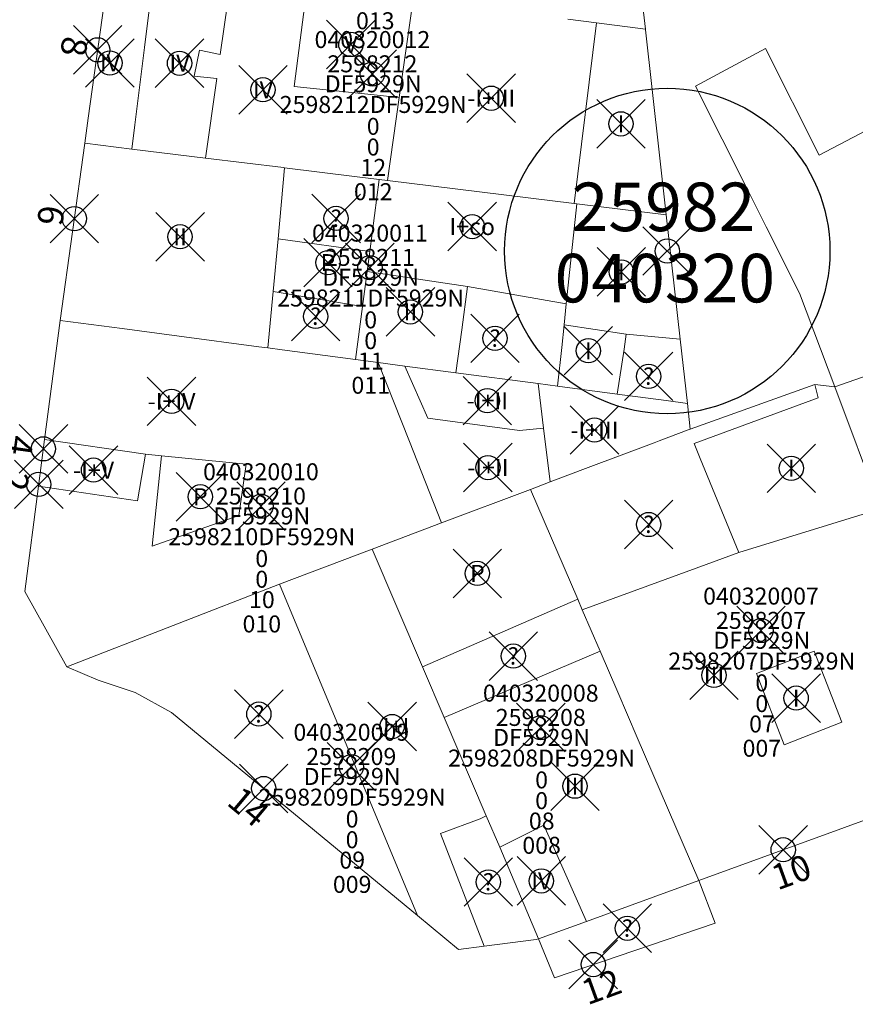
# Model space of a CAD drawing. Units: metres. Extents: x 452140 to 453491, y 4598950 to 4600216.
# Drawn here: x 452371 to 452405, y 4599582 to 4599623 of the extents above; entities that cross this region are included whole.
import ezdxf
from ezdxf.enums import TextEntityAlignment as Align

# ---------------------------------------------------------------- set-up
doc = ezdxf.new("R2010")
doc.units = ezdxf.units.M
doc.header["$MEASUREMENT"] = 0
doc.header["$PDMODE"] = 35
doc.header["$PDSIZE"] = -0.1
for name, color, linetype in [('2_CQPM_ILLES_NOVES', 6, 'Continuous'), ('2_CQPM_PARCELLES_NOVES', 31, 'Continuous'), ('2_CQPM_VOLUMETRIES_NOVES', 4, 'Continuous'), ('CQPM_ILLES_CODIGIS', 3, 'Continuous'), ('CQPM_ILLES_IDENT', 3, 'Continuous'), ('CQPM_ILLES_U', 3, 'Continuous'), ('CQPM_ILLES_UTM', 3, 'Continuous'), ('CQPM_NUMPOL', 6, 'Continuous'), ('CQPM_NUMPOL_DISTAL', 7, 'Continuous'), ('CQPM_NUMPOL_IDENT', 6, 'Continuous'), ('CQPM_NUMPOL_NUMEDIF', 6, 'Continuous'), ('CQPM_NUMPOL_VIRTUAL', 3, 'Continuous'), ('CQPM_PARCEL_U', 2, 'Continuous'), ('CQPM_PARCEL_U_CODGIS', 2, 'Continuous'), ('CQPM_PARCEL_U_IDENT', 2, 'Continuous'), ('CQPM_PARCEL_U_REFCA_PAR', 2, 'Continuous'), ('CQPM_PARCEL_U_REFCA_POL', 2, 'Continuous'), ('CQPM_PARCEL_U_UTM', 2, 'Continuous'), ('CQPM_VOLUMETRIA_BLOC', 1, 'Continuous'), ('CQPM_VOLUMETRIA_IDENT', 1, 'Continuous'), ('CQPM_VOLUMETRIA_PLANTES', 1, 'Continuous')]:
    doc.layers.add(name, color=color, linetype=linetype)
doc.styles.add('ARIAL', font='arial.ttf')
doc.styles.get("Standard").update_dxf_attribs({"font": 'txt.shx'})

# ---------------------------------------------------------------- blocks, each defined once
blk = doc.blocks.new('CQPM_NUMPOL')
at = {"layer": 'CQPM_NUMPOL_IDENT'}
blk.add_point((0, 0), dxfattribs=at)
at = {"layer": 'CQPM_NUMPOL_DISTAL', "color": 0}
blk.add_attdef('NUMERO', text='', height=0.7, dxfattribs=at).set_placement((0, -1), align=Align.CENTER)
at = {"layer": 'CQPM_NUMPOL_NUMEDIF'}
blk.add_attdef('NUM_EDIFICI', text='', height=0.7, dxfattribs=at).set_placement((0, -1), align=Align.CENTER)
blk = doc.blocks.new('CQPM_ILLES')
at = {"layer": 'CQPM_ILLES_IDENT'}
blk.add_circle((0, 0), 6.705, dxfattribs=at)
blk.add_point((0, 0), dxfattribs=at)
at = {"layer": 'CQPM_ILLES_CODIGIS', "color": 3, "style": 'ARIAL'}
blk.add_attdef('CODI_GIS', text='', height=2, dxfattribs=at).set_placement((-0.099, -1.116), align=Align.MIDDLE_CENTER)
at = {"layer": 'CQPM_ILLES_UTM', "color": 3, "style": 'ARIAL'}
blk.add_attdef('UTM_ILLA', text='', height=2, dxfattribs=at).set_placement((-0.155, 1.819), align=Align.MIDDLE_CENTER)
blk = doc.blocks.new('CQPM_VOLUMETRIA')
at = {"layer": 'CQPM_VOLUMETRIA_IDENT'}
blk.add_point((0, 0), dxfattribs=at)
at = {"layer": 'CQPM_VOLUMETRIA_PLANTES'}
blk.add_attdef('PLANTES', text='', height=0.7, dxfattribs=at).set_placement((0, 0), align=Align.MIDDLE_CENTER)
blk = doc.blocks.new('CQPM_PARCEL_U')
at = {"layer": 'CQPM_PARCEL_U_IDENT'}
blk.add_point((0, 0), dxfattribs=at)
at = {"layer": 'CQPM_PARCEL_U_CODGIS'}
blk.add_attdef('CODI_GIS', text='', height=0.7, dxfattribs=at).set_placement((0, 1.069), align=Align.CENTER)
at = {"layer": 'CQPM_PARCEL_U_REFCA_PAR'}
blk.add_attdef('REFCA_PAR', text='', height=0.7, dxfattribs=at).set_placement((0.033, -3.36), align=Align.CENTER)
at = {"layer": 'CQPM_PARCEL_U_REFCA_POL'}
blk.add_attdef('REFCA_POL', text='', height=0.7, dxfattribs=at).set_placement((0.033, -2.507), align=Align.CENTER)
at = {"layer": 'CQPM_PARCEL_U_UTM'}
blk.add_attdef('UTM', text='', height=0.7, dxfattribs=at).set_placement((0, 0.069), align=Align.CENTER)

msp = doc.modelspace()

# ---------------------------------------------------------------- linework, layer by layer
at = {"layer": '2_CQPM_ILLES_NOVES', "linetype": 'Continuous', "lineweight": 0, "flags": 128}
for points in [[(452373.384, 4599618.642), (452374.283, 4599625.145)], [(452372.232, 4599610.308), (452373.241, 4599617.608)], [(452386.954, 4599585.781), (452376.822, 4599594.156), (452375.319, 4599594.978), (452373.8, 4599595.487), (452372.496, 4599596.039)], [(452410.566, 4599591.598), (452398.553, 4599587.232)]]:
    msp.add_lwpolyline(points, dxfattribs=at)
at = {"layer": '2_CQPM_ILLES_NOVES', "linetype": 'Continuous', "lineweight": 0}
for points in [[(452373.241, 4599617.608), (452373.384, 4599618.642)], [(452371.588, 4599605.395), (452372.232, 4599610.308)], [(452371.337, 4599603.483), (452371.588, 4599605.395)], [(452372.496, 4599596.039), (452370.767, 4599599.136), (452371.337, 4599603.483)], [(452398.553, 4599587.232), (452399.221, 4599585.467), (452392.604, 4599583.225), (452391.944, 4599584.83)], [(452389.704, 4599584.525), (452388.651, 4599584.391), (452386.954, 4599585.781)], [(452391.944, 4599584.83), (452391.853, 4599584.797), (452389.704, 4599584.525)]]:
    msp.add_lwpolyline(points, dxfattribs=at)
at = {"layer": '2_CQPM_PARCELLES_NOVES', "linetype": 'Continuous', "lineweight": 0}
msp.add_line((452396.352, 4599622.306), (452395.995, 4599625.488), dxfattribs=at)
for points in [[(452393.148, 4599622.718), (452394.332, 4599622.565)], [(452394.332, 4599622.565), (452396.352, 4599622.306)], [(452373.241, 4599617.608), (452375.182, 4599617.37)], [(452375.182, 4599617.37), (452378.216, 4599616.997)], [(452378.216, 4599616.997), (452381.434, 4599616.601)], [(452381.434, 4599616.601), (452381.478, 4599616.596)], [(452381.478, 4599616.596), (452384.366, 4599616.241)], [(452384.366, 4599616.241), (452385.374, 4599616.117)], [(452385.374, 4599616.117), (452385.714, 4599616.075)], [(452385.714, 4599616.075), (452393.409, 4599615.129)], [(452393.409, 4599615.129), (452393.524, 4599615.115)], [(452397.209, 4599614.662), (452397.784, 4599609.54)], [(452372.232, 4599610.308), (452374.783, 4599609.97)], [(452374.783, 4599609.97), (452377.134, 4599609.659)], [(452377.134, 4599609.659), (452380.421, 4599609.224)], [(452380.421, 4599609.224), (452380.792, 4599609.175)], [(452380.792, 4599609.175), (452381.373, 4599609.098)], [(452381.373, 4599609.098), (452384.406, 4599608.696)], [(452384.406, 4599608.696), (452385.329, 4599608.574)], [(452385.329, 4599608.574), (452386.437, 4599608.427)], [(452386.437, 4599608.427), (452388.541, 4599608.149)], [(452388.541, 4599608.149), (452391.926, 4599607.701)], [(452404.159, 4599607.573), (452406.078, 4599608.247)], [(452391.926, 4599607.701), (452392.733, 4599607.594)], [(452398.2, 4599605.83), (452403.337, 4599607.666)], [(452403.337, 4599607.666), (452404.159, 4599607.573)], [(452392.733, 4599607.594), (452395.187, 4599607.269)], [(452395.187, 4599607.269), (452397.201, 4599607.002)], [(452404.159, 4599607.573), (452406.043, 4599602.547)], [(452398.082, 4599606.886), (452398.2, 4599605.83)], [(452396.923, 4599605.348), (452398.117, 4599605.799)], [(452393.989, 4599604.241), (452396.705, 4599605.266)], [(452396.705, 4599605.266), (452396.923, 4599605.348)], [(452392.426, 4599603.651), (452393.989, 4599604.241)], [(452391.608, 4599603.342), (452392.426, 4599603.651)], [(452385.088, 4599600.88), (452387.95, 4599601.961)], [(452385.088, 4599600.88), (452381.269, 4599599.438)], [(452393.746, 4599598.38), (452393.558, 4599598.817)], [(452394.48, 4599596.678), (452393.746, 4599598.38)], [(452395.21, 4599594.984), (452394.48, 4599596.678)], [(452388.06, 4599593.94), (452387.163, 4599596.035)], [(452396.014, 4599593.119), (452395.21, 4599594.984)], [(452389.792, 4599589.898), (452388.06, 4599593.94)], [(452398.553, 4599587.232), (452396.014, 4599593.119)], [(452390.345, 4599588.607), (452389.792, 4599589.898)], [(452391.944, 4599584.83), (452390.345, 4599588.607)]]:
    msp.add_lwpolyline(points, dxfattribs=at)
at = {"layer": '2_CQPM_PARCELLES_NOVES', "linetype": 'Continuous', "lineweight": 0, "flags": 128}
for points in [[(452396.352, 4599622.306), (452396.355, 4599622.28)], [(452396.355, 4599622.28), (452397.209, 4599614.662)], [(452393.524, 4599615.115), (452397.209, 4599614.662)], [(452397.784, 4599609.54), (452398.082, 4599606.886)], [(452397.201, 4599607.002), (452398.082, 4599606.886)], [(452398.117, 4599605.799), (452398.2, 4599605.83)], [(452387.95, 4599601.961), (452391.608, 4599603.342)], [(452393.558, 4599598.817), (452391.608, 4599603.342)], [(452387.163, 4599596.035), (452385.088, 4599600.88)], [(452381.269, 4599599.438), (452372.496, 4599596.039)]]:
    msp.add_lwpolyline(points, dxfattribs=at)
at = {"layer": '2_CQPM_VOLUMETRIES_NOVES', "linetype": 'Continuous', "lineweight": 0}
for points in [[(452378.824, 4599621.268), (452379.285, 4599624.501)], [(452375.702, 4599621.554), (452375.951, 4599623.558)], [(452375.306, 4599618.37), (452375.702, 4599621.554)], [(452378.683, 4599620.277), (452377.755, 4599620.376), (452377.97, 4599621.448), (452378.824, 4599621.268)], [(452404.159, 4599607.573), (452402.701, 4599611.428), (452401.331, 4599614.158), (452400.611, 4599615.588), (452398.411, 4599619.958), (452401.301, 4599621.508), (452403.513, 4599617.114), (452407.679, 4599619.3)], [(452378.216, 4599616.997), (452378.683, 4599620.277)], [(452384.91, 4599619.624), (452381.87, 4599619.949)], [(452386.2, 4599619.486), (452384.91, 4599619.624)], [(452375.182, 4599617.37), (452375.306, 4599618.37)], [(452393.524, 4599615.115), (452393.09, 4599610.99)], [(452384.986, 4599613.143), (452384.879, 4599612.322)], [(452389.017, 4599611.698), (452384.879, 4599612.322)], [(452389.017, 4599611.698), (452388.778, 4599609.915)], [(452393.09, 4599610.99), (452389.017, 4599611.698)], [(452393.09, 4599610.99), (452393, 4599610.129)], [(452393, 4599610.129), (452392.901, 4599609.191)], [(452388.778, 4599609.915), (452388.541, 4599608.149)], [(452395.561, 4599609.744), (452395.468, 4599609.128)], [(452395.561, 4599609.744), (452397.784, 4599609.54)], [(452386.437, 4599608.427), (452387.377, 4599606.281)], [(452391.926, 4599607.701), (452392.152, 4599605.871)], [(452398.353, 4599605.229), (452403.473, 4599607.115), (452403.337, 4599607.666)], [(452387.377, 4599606.281), (452391.154, 4599605.774)], [(452391.154, 4599605.774), (452392.152, 4599605.871)], [(452392.152, 4599605.871), (452392.426, 4599603.651)], [(452371.588, 4599605.395), (452375.741, 4599604.796)], [(452398.353, 4599605.229), (452398.604, 4599604.621)], [(452375.741, 4599604.796), (452376.402, 4599604.729)], [(452400.203, 4599600.748), (452406.043, 4599602.547)], [(452393.746, 4599598.38), (452398.437, 4599600.1)], [(452388.06, 4599593.94), (452394.48, 4599596.678)], [(452389.704, 4599584.525), (452387.901, 4599589.164), (452389.544, 4599589.769), (452389.792, 4599589.898)]]:
    msp.add_lwpolyline(points, dxfattribs=at)
at = {"layer": '2_CQPM_VOLUMETRIES_NOVES', "linetype": 'Continuous', "lineweight": 0, "flags": 128}
for points in [[(452382.41, 4599624.099), (452381.87, 4599619.949)], [(452386.779, 4599623.538), (452386.2, 4599619.486)], [(452393.409, 4599615.129), (452394.332, 4599622.565)], [(452386.2, 4599619.486), (452385.714, 4599616.075)], [(452381.478, 4599616.596), (452381.208, 4599613.671)], [(452385.374, 4599616.117), (452384.986, 4599613.143)], [(452381.208, 4599613.671), (452381.007, 4599611.502)], [(452381.208, 4599613.671), (452384.986, 4599613.143)], [(452384.879, 4599612.322), (452384.691, 4599610.881)], [(452381.007, 4599611.502), (452380.792, 4599609.175)], [(452381.007, 4599611.502), (452384.691, 4599610.881)], [(452384.691, 4599610.881), (452384.406, 4599608.696)], [(452393, 4599610.129), (452395.561, 4599609.744)], [(452392.901, 4599609.191), (452392.733, 4599607.594)], [(452395.468, 4599609.128), (452395.187, 4599607.269)], [(452385.329, 4599608.574), (452386.621, 4599605.315)], [(452386.621, 4599605.315), (452387.95, 4599601.961)], [(452375.741, 4599604.796), (452375.415, 4599602.872), (452371.337, 4599603.483)], [(452398.604, 4599604.621), (452400.203, 4599600.748)], [(452398.437, 4599600.1), (452400.203, 4599600.748)], [(452386.954, 4599585.781), (452381.269, 4599599.438)], [(452387.163, 4599596.035), (452393.558, 4599598.817)], [(452390.345, 4599588.607), (452392.169, 4599589.508), (452393.915, 4599585.546)], [(452398.553, 4599587.232), (452393.915, 4599585.546)], [(452393.915, 4599585.546), (452391.944, 4599584.83)]]:
    msp.add_lwpolyline(points, dxfattribs=at)
for points in [[(452376.402, 4599604.729), (452379.897, 4599604.381), (452379.593, 4599602.269), (452376.023, 4599601.009)], [(452404.444, 4599593.749), (452402.063, 4599592.825), (452400.926, 4599595.754), (452403.307, 4599596.678)]]:
    msp.add_lwpolyline(points, close=True, dxfattribs=at)

# ---------------------------------------------------------------- block references
at = {"layer": 'CQPM_ILLES_U'}
ref = msp.add_blockref('CQPM_ILLES', (452397.25, 4599613.166), dxfattribs=dict(at, xscale=1.000001550400009, yscale=1.000001550400009, zscale=1.000001550400009, rotation=359.9995652666707))
ref.add_attrib('UTM_ILLA', '25982', dxfattribs={"layer": 'CQPM_ILLES_UTM', "color": 100, "height": 2, "rotation": 359.9996, "style": 'ARIAL'}).set_placement((452397.095, 4599614.985), align=Align.MIDDLE_CENTER)
ref.add_attrib('CODI_GIS', '040320', dxfattribs={"layer": 'CQPM_ILLES_CODIGIS', "color": 3, "height": 2, "rotation": 359.9996, "style": 'ARIAL'}).set_placement((452397.151, 4599612.05), align=Align.MIDDLE_CENTER)
at = {"layer": 'CQPM_NUMPOL'}
ref = msp.add_blockref('CQPM_NUMPOL', (452373.773, 4599621.456), dxfattribs=dict(at, xscale=1.500002326008261, yscale=1.500002326008261, zscale=1.0000015504, rotation=261.9995652658043))
ref.add_attrib('NUMERO', '8', dxfattribs={"layer": 'CQPM_NUMPOL_DISTAL', "color": 0, "height": 1.05, "rotation": 261.9996}).set_placement((452372.287, 4599621.665), align=Align.CENTER)
ref = msp.add_blockref('CQPM_NUMPOL', (452372.811, 4599614.501), dxfattribs=dict(at, xscale=1.500002326008261, yscale=1.500002326008261, zscale=1.0000015504, rotation=261.9995652658043))
ref.add_attrib('NUMERO', '6', dxfattribs={"layer": 'CQPM_NUMPOL_DISTAL', "color": 0, "height": 1.05, "rotation": 261.9996}).set_placement((452371.326, 4599614.709), align=Align.CENTER)
ref = msp.add_blockref('CQPM_NUMPOL', (452402.03, 4599588.496), dxfattribs=dict(at, xscale=1.500002325633535, yscale=1.500002325633535, zscale=1.0000015504, rotation=19.99956526634142))
ref.add_attrib('NUMERO', '10', dxfattribs={"layer": 'CQPM_NUMPOL_DISTAL', "color": 0, "height": 1.05, "rotation": 19.9996}).set_placement((452402.543, 4599587.086), align=Align.CENTER)
at = {"layer": 'CQPM_NUMPOL_DISTAL'}
ref = msp.add_blockref('CQPM_NUMPOL', (452371.346, 4599603.551), dxfattribs=dict(at, xscale=1.500002326008261, yscale=1.500002326008261, zscale=1.0000015504, rotation=261.9995652658043))
ref.add_attrib('NUMERO', '2', dxfattribs={"color": 0, "height": 1.05, "rotation": 261.9996}).set_placement((452369.86, 4599603.76), align=Align.CENTER)
ref.add_attrib('NUM_EDIFICI', 'H', dxfattribs={"layer": 'CQPM_NUMPOL_NUMEDIF', "height": 1.05, "rotation": 261.9996}).set_placement((452368.375, 4599603.969), align=Align.CENTER)
ref = msp.add_blockref('CQPM_NUMPOL', (452380.618, 4599591.018), dxfattribs=dict(at, xscale=1.500002325677776, yscale=1.500002325677776, zscale=1.0000015504, rotation=319.9995652670335))
ref.add_attrib('NUMERO', '14', dxfattribs={"color": 0, "height": 1.05, "rotation": 319.9996}).set_placement((452379.654, 4599589.869), align=Align.CENTER)
ref = msp.add_blockref('CQPM_NUMPOL', (452394.2, 4599583.766), dxfattribs=dict(at, xscale=1.500002325633535, yscale=1.500002325633535, zscale=1.0000015504, rotation=19.99956526634142))
ref.add_attrib('NUMERO', '12', dxfattribs={"color": 0, "height": 1.05, "rotation": 19.9996}).set_placement((452394.713, 4599582.356), align=Align.CENTER)
at = {"layer": 'CQPM_NUMPOL_VIRTUAL'}
ref = msp.add_blockref('CQPM_NUMPOL', (452371.538, 4599605.015), dxfattribs=dict(at, xscale=1.500002326008261, yscale=1.500002326008261, zscale=1.0000015504, rotation=261.9995652658043))
ref.add_attrib('NUMERO', '4', dxfattribs={"layer": 'CQPM_NUMPOL_DISTAL', "color": 0, "height": 1.05, "rotation": 261.9996}).set_placement((452370.052, 4599605.224), align=Align.CENTER)
ref.add_attrib('NUM_EDIFICI', 'H', dxfattribs={"layer": 'CQPM_NUMPOL_NUMEDIF', "height": 1.05, "rotation": 261.9996}).set_placement((452368.567, 4599605.433), align=Align.CENTER)
at = {"layer": 'CQPM_PARCEL_U'}
ref = msp.add_blockref('CQPM_PARCEL_U', (452385.18, 4599627.504), dxfattribs=at)
ref.add_attrib('REFCA_PAR', '0', dxfattribs={"height": 0.7}).set_placement((452385.213, 4599624.144), align=Align.CENTER)
ref.add_attrib('REFCA_POL', '0', dxfattribs={"height": 0.7}).set_placement((452385.213, 4599624.997), align=Align.CENTER)
ref.add_attrib('UTM_TOTAL', '2598213DF5929N', dxfattribs={"height": 0.7}).set_placement((452385.213, 4599625.898), align=Align.CENTER)
ref.add_attrib('UTM', '2598213', dxfattribs={"height": 0.7}).set_placement((452385.18, 4599627.573), align=Align.CENTER)
ref.add_attrib('CODI_GIS', '040320013', dxfattribs={"height": 0.7}).set_placement((452385.18, 4599628.573), align=Align.CENTER)
ref.add_attrib('PARCEL_GIS', '013', dxfattribs={"height": 0.7}).set_placement((452385.216, 4599622.304), align=Align.CENTER)
ref.add_attrib('PARCEL_UTM', '13', dxfattribs={"height": 0.7}).set_placement((452385.22, 4599623.303), align=Align.CENTER)
ref.add_attrib('PLANOL', 'DF5929N', dxfattribs={"height": 0.7}).set_placement((452385.213, 4599626.751), align=Align.CENTER)
ref = msp.add_blockref('CQPM_PARCEL_U', (452385.097, 4599620.461), dxfattribs=at)
ref.add_attrib('REFCA_PAR', '0', dxfattribs={"height": 0.7}).set_placement((452385.13, 4599617.101), align=Align.CENTER)
ref.add_attrib('REFCA_POL', '0', dxfattribs={"height": 0.7}).set_placement((452385.13, 4599617.954), align=Align.CENTER)
ref.add_attrib('UTM_TOTAL', '2598212DF5929N', dxfattribs={"height": 0.7}).set_placement((452385.13, 4599618.855), align=Align.CENTER)
ref.add_attrib('UTM', '2598212', dxfattribs={"height": 0.7}).set_placement((452385.097, 4599620.53), align=Align.CENTER)
ref.add_attrib('CODI_GIS', '040320012', dxfattribs={"height": 0.7}).set_placement((452385.097, 4599621.53), align=Align.CENTER)
ref.add_attrib('PARCEL_GIS', '012', dxfattribs={"height": 0.7}).set_placement((452385.132, 4599615.261), align=Align.CENTER)
ref.add_attrib('PARCEL_UTM', '12', dxfattribs={"height": 0.7}).set_placement((452385.136, 4599616.26), align=Align.CENTER)
ref.add_attrib('PLANOL', 'DF5929N', dxfattribs={"height": 0.7}).set_placement((452385.13, 4599619.708), align=Align.CENTER)
ref = msp.add_blockref('CQPM_PARCEL_U', (452384.993, 4599612.485), dxfattribs=at)
ref.add_attrib('REFCA_PAR', '0', dxfattribs={"height": 0.7}).set_placement((452385.026, 4599609.125), align=Align.CENTER)
ref.add_attrib('REFCA_POL', '0', dxfattribs={"height": 0.7}).set_placement((452385.026, 4599609.979), align=Align.CENTER)
ref.add_attrib('UTM_TOTAL', '2598211DF5929N', dxfattribs={"height": 0.7}).set_placement((452385.026, 4599610.879), align=Align.CENTER)
ref.add_attrib('UTM', '2598211', dxfattribs={"height": 0.7}).set_placement((452384.993, 4599612.555), align=Align.CENTER)
ref.add_attrib('CODI_GIS', '040320011', dxfattribs={"height": 0.7}).set_placement((452384.993, 4599613.555), align=Align.CENTER)
ref.add_attrib('PARCEL_GIS', '011', dxfattribs={"height": 0.7}).set_placement((452385.028, 4599607.285), align=Align.CENTER)
ref.add_attrib('PARCEL_UTM', '11', dxfattribs={"height": 0.7}).set_placement((452385.032, 4599608.284), align=Align.CENTER)
ref.add_attrib('PLANOL', 'DF5929N', dxfattribs={"height": 0.7}).set_placement((452385.026, 4599611.733), align=Align.CENTER)
ref = msp.add_blockref('CQPM_PARCEL_U', (452380.503, 4599602.652), dxfattribs=at)
ref.add_attrib('REFCA_PAR', '0', dxfattribs={"height": 0.7}).set_placement((452380.536, 4599599.292), align=Align.CENTER)
ref.add_attrib('REFCA_POL', '0', dxfattribs={"height": 0.7}).set_placement((452380.536, 4599600.145), align=Align.CENTER)
ref.add_attrib('UTM_TOTAL', '2598210DF5929N', dxfattribs={"height": 0.7}).set_placement((452380.536, 4599601.046), align=Align.CENTER)
ref.add_attrib('UTM', '2598210', dxfattribs={"height": 0.7}).set_placement((452380.503, 4599602.721), align=Align.CENTER)
ref.add_attrib('CODI_GIS', '040320010', dxfattribs={"height": 0.7}).set_placement((452380.503, 4599603.721), align=Align.CENTER)
ref.add_attrib('PARCEL_GIS', '010', dxfattribs={"height": 0.7}).set_placement((452380.539, 4599597.451), align=Align.CENTER)
ref.add_attrib('PARCEL_UTM', '10', dxfattribs={"height": 0.7}).set_placement((452380.543, 4599598.451), align=Align.CENTER)
ref.add_attrib('PLANOL', 'DF5929N', dxfattribs={"height": 0.7}).set_placement((452380.536, 4599601.899), align=Align.CENTER)
ref = msp.add_blockref('CQPM_PARCEL_U', (452401.114, 4599597.529), dxfattribs=at)
ref.add_attrib('REFCA_PAR', '0', dxfattribs={"height": 0.7}).set_placement((452401.147, 4599594.169), align=Align.CENTER)
ref.add_attrib('REFCA_POL', '0', dxfattribs={"height": 0.7}).set_placement((452401.147, 4599595.023), align=Align.CENTER)
ref.add_attrib('UTM_TOTAL', '2598207DF5929N', dxfattribs={"height": 0.7}).set_placement((452401.147, 4599595.923), align=Align.CENTER)
ref.add_attrib('UTM', '2598207', dxfattribs={"height": 0.7}).set_placement((452401.114, 4599597.598), align=Align.CENTER)
ref.add_attrib('CODI_GIS', '040320007', dxfattribs={"height": 0.7}).set_placement((452401.114, 4599598.598), align=Align.CENTER)
ref.add_attrib('PARCEL_GIS', '007', dxfattribs={"height": 0.7}).set_placement((452401.15, 4599592.329), align=Align.CENTER)
ref.add_attrib('PARCEL_UTM', '07', dxfattribs={"height": 0.7}).set_placement((452401.154, 4599593.328), align=Align.CENTER)
ref.add_attrib('PLANOL', 'DF5929N', dxfattribs={"height": 0.7}).set_placement((452401.147, 4599596.776), align=Align.CENTER)
ref = msp.add_blockref('CQPM_PARCEL_U', (452392.037, 4599593.53), dxfattribs=at)
ref.add_attrib('REFCA_PAR', '0', dxfattribs={"height": 0.7}).set_placement((452392.07, 4599590.17), align=Align.CENTER)
ref.add_attrib('REFCA_POL', '0', dxfattribs={"height": 0.7}).set_placement((452392.07, 4599591.023), align=Align.CENTER)
ref.add_attrib('UTM_TOTAL', '2598208DF5929N', dxfattribs={"height": 0.7}).set_placement((452392.07, 4599591.924), align=Align.CENTER)
ref.add_attrib('UTM', '2598208', dxfattribs={"height": 0.7}).set_placement((452392.037, 4599593.599), align=Align.CENTER)
ref.add_attrib('CODI_GIS', '040320008', dxfattribs={"height": 0.7}).set_placement((452392.037, 4599594.599), align=Align.CENTER)
ref.add_attrib('PARCEL_GIS', '008', dxfattribs={"height": 0.7}).set_placement((452392.072, 4599588.329), align=Align.CENTER)
ref.add_attrib('PARCEL_UTM', '08', dxfattribs={"height": 0.7}).set_placement((452392.076, 4599589.329), align=Align.CENTER)
ref.add_attrib('PLANOL', 'DF5929N', dxfattribs={"height": 0.7}).set_placement((452392.07, 4599592.777), align=Align.CENTER)
ref = msp.add_blockref('CQPM_PARCEL_U', (452384.227, 4599591.919), dxfattribs=at)
ref.add_attrib('REFCA_PAR', '0', dxfattribs={"height": 0.7}).set_placement((452384.26, 4599588.559), align=Align.CENTER)
ref.add_attrib('REFCA_POL', '0', dxfattribs={"height": 0.7}).set_placement((452384.26, 4599589.412), align=Align.CENTER)
ref.add_attrib('UTM_TOTAL', '2598209DF5929N', dxfattribs={"height": 0.7}).set_placement((452384.26, 4599590.313), align=Align.CENTER)
ref.add_attrib('UTM', '2598209', dxfattribs={"height": 0.7}).set_placement((452384.227, 4599591.988), align=Align.CENTER)
ref.add_attrib('CODI_GIS', '040320009', dxfattribs={"height": 0.7}).set_placement((452384.227, 4599592.988), align=Align.CENTER)
ref.add_attrib('PARCEL_GIS', '009', dxfattribs={"height": 0.7}).set_placement((452384.263, 4599586.719), align=Align.CENTER)
ref.add_attrib('PARCEL_UTM', '09', dxfattribs={"height": 0.7}).set_placement((452384.267, 4599587.718), align=Align.CENTER)
ref.add_attrib('PLANOL', 'DF5929N', dxfattribs={"height": 0.7}).set_placement((452384.26, 4599591.166), align=Align.CENTER)
at = {"layer": 'CQPM_VOLUMETRIA_BLOC'}
ref = msp.add_blockref('CQPM_VOLUMETRIA', (452384.21, 4599621.678), dxfattribs=dict(at, xscale=1.000001550400009, yscale=1.000001550400009, zscale=1.000001550400009, rotation=359.9995652666707))
ref.add_attrib('PLANTES', 'V', dxfattribs={"layer": 'CQPM_VOLUMETRIA_PLANTES', "height": 0.7, "rotation": 359.9996}).set_placement((452384.21, 4599621.678), align=Align.MIDDLE_CENTER)
ref = msp.add_blockref('CQPM_VOLUMETRIA', (452374.277, 4599620.915), dxfattribs=dict(at, xscale=1.000001550389833, yscale=1.000001550389833, zscale=1.000001550389833, rotation=359.9995652698055))
ref.add_attrib('PLANTES', 'IV', dxfattribs={"layer": 'CQPM_VOLUMETRIA_PLANTES', "height": 0.7, "rotation": 359.9996}).set_placement((452374.277, 4599620.915), align=Align.MIDDLE_CENTER)
ref = msp.add_blockref('CQPM_VOLUMETRIA', (452377.148, 4599620.904), dxfattribs=dict(at, xscale=1.000001550400009, yscale=1.000001550400009, zscale=1.000001550400009, rotation=359.9995652666707))
ref.add_attrib('PLANTES', 'IV', dxfattribs={"layer": 'CQPM_VOLUMETRIA_PLANTES', "height": 0.7, "rotation": 359.9996}).set_placement((452377.148, 4599620.904), align=Align.MIDDLE_CENTER)
ref = msp.add_blockref('CQPM_VOLUMETRIA', (452380.585, 4599619.812), dxfattribs=dict(at, xscale=1.000001550389833, yscale=1.000001550389833, zscale=1.000001550389833, rotation=359.9995652698055))
ref.add_attrib('PLANTES', 'IV', dxfattribs={"layer": 'CQPM_VOLUMETRIA_PLANTES', "height": 0.7, "rotation": 359.9996}).set_placement((452380.585, 4599619.812), align=Align.MIDDLE_CENTER)
ref = msp.add_blockref('CQPM_VOLUMETRIA', (452389.996, 4599619.463), dxfattribs=dict(at, xscale=1.000001550400009, yscale=1.000001550400009, zscale=1.000001550400009, rotation=359.9995652666707))
ref.add_attrib('PLANTES', '-I+III', dxfattribs={"layer": 'CQPM_VOLUMETRIA_PLANTES', "height": 0.7, "rotation": 359.9996}).set_placement((452389.996, 4599619.463), align=Align.MIDDLE_CENTER)
ref = msp.add_blockref('CQPM_VOLUMETRIA', (452395.341, 4599618.405), dxfattribs=dict(at, xscale=1.000001550400009, yscale=1.000001550400009, zscale=1.000001550400009, rotation=359.9995652666707))
ref.add_attrib('PLANTES', 'I', dxfattribs={"layer": 'CQPM_VOLUMETRIA_PLANTES', "height": 0.7, "rotation": 359.9996}).set_placement((452395.341, 4599618.405), align=Align.MIDDLE_CENTER)
ref = msp.add_blockref('CQPM_VOLUMETRIA', (452383.601, 4599614.509), dxfattribs=dict(at, xscale=1.000001550389833, yscale=1.000001550389833, zscale=1.000001550389833, rotation=359.9995652698055))
ref.add_attrib('PLANTES', '?', dxfattribs={"layer": 'CQPM_VOLUMETRIA_PLANTES', "height": 0.7, "rotation": 359.9996}).set_placement((452383.601, 4599614.509), align=Align.MIDDLE_CENTER)
ref = msp.add_blockref('CQPM_VOLUMETRIA', (452389.211, 4599614.173), dxfattribs=dict(at, xscale=1.000001550400009, yscale=1.000001550400009, zscale=1.000001550400009, rotation=359.9995652666707))
ref.add_attrib('PLANTES', 'I+co', dxfattribs={"layer": 'CQPM_VOLUMETRIA_PLANTES', "height": 0.7, "rotation": 359.9996}).set_placement((452389.211, 4599614.173), align=Align.MIDDLE_CENTER)
ref = msp.add_blockref('CQPM_VOLUMETRIA', (452377.17, 4599613.755), dxfattribs=dict(at, xscale=1.000001550400009, yscale=1.000001550400009, zscale=1.000001550400009, rotation=359.9995652666707))
ref.add_attrib('PLANTES', 'II', dxfattribs={"layer": 'CQPM_VOLUMETRIA_PLANTES', "height": 0.7, "rotation": 359.9996}).set_placement((452377.17, 4599613.755), align=Align.MIDDLE_CENTER)
ref = msp.add_blockref('CQPM_VOLUMETRIA', (452383.266, 4599612.689), dxfattribs=dict(at, xscale=1.000001550400009, yscale=1.000001550400009, zscale=1.000001550400009, rotation=359.9995652666707))
ref.add_attrib('PLANTES', 'P', dxfattribs={"layer": 'CQPM_VOLUMETRIA_PLANTES', "height": 0.7, "rotation": 359.9996}).set_placement((452383.266, 4599612.689), align=Align.MIDDLE_CENTER)
ref = msp.add_blockref('CQPM_VOLUMETRIA', (452395.358, 4599612.306), dxfattribs=dict(at, xscale=1.000001550400009, yscale=1.000001550400009, zscale=1.000001550400009, rotation=359.9995652666707))
ref.add_attrib('PLANTES', 'I', dxfattribs={"layer": 'CQPM_VOLUMETRIA_PLANTES', "height": 0.7, "rotation": 359.9996}).set_placement((452395.358, 4599612.306), align=Align.MIDDLE_CENTER)
ref = msp.add_blockref('CQPM_VOLUMETRIA', (452382.757, 4599610.472), dxfattribs=dict(at, xscale=1.000001550389833, yscale=1.000001550389833, zscale=1.000001550389833, rotation=359.9995652698055))
ref.add_attrib('PLANTES', '?', dxfattribs={"layer": 'CQPM_VOLUMETRIA_PLANTES', "height": 0.7, "rotation": 359.9996}).set_placement((452382.757, 4599610.472), align=Align.MIDDLE_CENTER)
ref = msp.add_blockref('CQPM_VOLUMETRIA', (452386.665, 4599610.658), dxfattribs=dict(at, xscale=1.000001550400009, yscale=1.000001550400009, zscale=1.000001550400009, rotation=359.9995652666707))
ref.add_attrib('PLANTES', 'II', dxfattribs={"layer": 'CQPM_VOLUMETRIA_PLANTES', "height": 0.7, "rotation": 359.9996}).set_placement((452386.665, 4599610.658), align=Align.MIDDLE_CENTER)
ref = msp.add_blockref('CQPM_VOLUMETRIA', (452390.152, 4599609.569), dxfattribs=dict(at, xscale=1.000001550389833, yscale=1.000001550389833, zscale=1.000001550389833, rotation=359.9995652698054))
ref.add_attrib('PLANTES', '?', dxfattribs={"layer": 'CQPM_VOLUMETRIA_PLANTES', "height": 0.7, "rotation": 359.9996}).set_placement((452390.152, 4599609.569), align=Align.MIDDLE_CENTER)
ref = msp.add_blockref('CQPM_VOLUMETRIA', (452394, 4599609.06), dxfattribs=dict(at, xscale=1.000001550400009, yscale=1.000001550400009, zscale=1.000001550400009, rotation=359.9995652666707))
ref.add_attrib('PLANTES', 'I', dxfattribs={"layer": 'CQPM_VOLUMETRIA_PLANTES', "height": 0.7, "rotation": 359.9996}).set_placement((452394, 4599609.06), align=Align.MIDDLE_CENTER)
ref = msp.add_blockref('CQPM_VOLUMETRIA', (452396.482, 4599608.002), dxfattribs=dict(at, xscale=1.000001550389833, yscale=1.000001550389833, zscale=1.000001550389833, rotation=359.9995652698054))
ref.add_attrib('PLANTES', '?', dxfattribs={"layer": 'CQPM_VOLUMETRIA_PLANTES', "height": 0.7, "rotation": 359.9996}).set_placement((452396.482, 4599608.002), align=Align.MIDDLE_CENTER)
ref = msp.add_blockref('CQPM_VOLUMETRIA', (452376.82, 4599606.973), dxfattribs=dict(at, xscale=1.000001550400009, yscale=1.000001550400009, zscale=1.000001550400009, rotation=359.9995652666707))
ref.add_attrib('PLANTES', '-I+IV', dxfattribs={"layer": 'CQPM_VOLUMETRIA_PLANTES', "height": 0.7, "rotation": 359.9996}).set_placement((452376.82, 4599606.973), align=Align.MIDDLE_CENTER)
ref = msp.add_blockref('CQPM_VOLUMETRIA', (452389.835, 4599607), dxfattribs=dict(at, xscale=1.000001550400009, yscale=1.000001550400009, zscale=1.000001550400009, rotation=359.9995652666707))
ref.add_attrib('PLANTES', '-I+II', dxfattribs={"layer": 'CQPM_VOLUMETRIA_PLANTES', "height": 0.7, "rotation": 359.9996}).set_placement((452389.835, 4599607), align=Align.MIDDLE_CENTER)
ref = msp.add_blockref('CQPM_VOLUMETRIA', (452394.25, 4599605.79), dxfattribs=dict(at, xscale=1.000001550400009, yscale=1.000001550400009, zscale=1.000001550400009, rotation=359.9995652666707))
ref.add_attrib('PLANTES', '-I+III', dxfattribs={"layer": 'CQPM_VOLUMETRIA_PLANTES', "height": 0.7, "rotation": 359.9996}).set_placement((452394.25, 4599605.79), align=Align.MIDDLE_CENTER)
ref = msp.add_blockref('CQPM_VOLUMETRIA', (452389.858, 4599604.243), dxfattribs=dict(at, xscale=1.000001550400009, yscale=1.000001550400009, zscale=1.000001550400009, rotation=359.9995652666707))
ref.add_attrib('PLANTES', '-I+II', dxfattribs={"layer": 'CQPM_VOLUMETRIA_PLANTES', "height": 0.7, "rotation": 359.9996}).set_placement((452389.858, 4599604.243), align=Align.MIDDLE_CENTER)
ref = msp.add_blockref('CQPM_VOLUMETRIA', (452402.362, 4599604.213), dxfattribs=dict(at, xscale=1.000001550400009, yscale=1.000001550400009, zscale=1.000001550400009, rotation=359.9995652666707))
ref.add_attrib('PLANTES', 'I', dxfattribs={"layer": 'CQPM_VOLUMETRIA_PLANTES', "height": 0.7, "rotation": 359.9996}).set_placement((452402.362, 4599604.213), align=Align.MIDDLE_CENTER)
ref = msp.add_blockref('CQPM_VOLUMETRIA', (452373.603, 4599604.139), dxfattribs=dict(at, xscale=1.000001550400009, yscale=1.000001550400009, zscale=1.000001550400009, rotation=359.9995652666707))
ref.add_attrib('PLANTES', '-I+V', dxfattribs={"layer": 'CQPM_VOLUMETRIA_PLANTES', "height": 0.7, "rotation": 359.9996}).set_placement((452373.603, 4599604.139), align=Align.MIDDLE_CENTER)
ref = msp.add_blockref('CQPM_VOLUMETRIA', (452378.006, 4599603.042), dxfattribs=dict(at, xscale=1.000001550400009, yscale=1.000001550400009, zscale=1.000001550400009, rotation=359.9995652666707))
ref.add_attrib('PLANTES', 'P', dxfattribs={"layer": 'CQPM_VOLUMETRIA_PLANTES', "height": 0.7, "rotation": 359.9996}).set_placement((452378.006, 4599603.042), align=Align.MIDDLE_CENTER)
ref = msp.add_blockref('CQPM_VOLUMETRIA', (452396.486, 4599601.897), dxfattribs=dict(at, xscale=1.000001550389833, yscale=1.000001550389833, zscale=1.000001550389833, rotation=359.9995652698055))
ref.add_attrib('PLANTES', '?', dxfattribs={"layer": 'CQPM_VOLUMETRIA_PLANTES', "height": 0.7, "rotation": 359.9996}).set_placement((452396.486, 4599601.897), align=Align.MIDDLE_CENTER)
ref = msp.add_blockref('CQPM_VOLUMETRIA', (452389.424, 4599599.882), dxfattribs=dict(at, xscale=1.000001550400009, yscale=1.000001550400009, zscale=1.000001550400009, rotation=359.9995652666707))
ref.add_attrib('PLANTES', 'P', dxfattribs={"layer": 'CQPM_VOLUMETRIA_PLANTES', "height": 0.7, "rotation": 359.9996}).set_placement((452389.424, 4599599.882), align=Align.MIDDLE_CENTER)
ref = msp.add_blockref('CQPM_VOLUMETRIA', (452390.906, 4599596.475), dxfattribs=dict(at, xscale=1.000001550400009, yscale=1.000001550400009, zscale=1.000001550400009, rotation=359.9995652666707))
ref.add_attrib('PLANTES', '?', dxfattribs={"layer": 'CQPM_VOLUMETRIA_PLANTES', "height": 0.7, "rotation": 359.9996}).set_placement((452390.906, 4599596.475), align=Align.MIDDLE_CENTER)
ref = msp.add_blockref('CQPM_VOLUMETRIA', (452399.176, 4599595.684), dxfattribs=dict(at, xscale=1.000001550400009, yscale=1.000001550400009, zscale=1.000001550400009, rotation=359.9995652666707))
ref.add_attrib('PLANTES', 'III', dxfattribs={"layer": 'CQPM_VOLUMETRIA_PLANTES', "height": 0.7, "rotation": 359.9996}).set_placement((452399.176, 4599595.684), align=Align.MIDDLE_CENTER)
ref = msp.add_blockref('CQPM_VOLUMETRIA', (452402.562, 4599594.745), dxfattribs=dict(at, xscale=1.000001550400009, yscale=1.000001550400009, zscale=1.000001550400009, rotation=359.9995652666707))
ref.add_attrib('PLANTES', 'I', dxfattribs={"layer": 'CQPM_VOLUMETRIA_PLANTES', "height": 0.7, "rotation": 359.9996}).set_placement((452402.562, 4599594.745), align=Align.MIDDLE_CENTER)
ref = msp.add_blockref('CQPM_VOLUMETRIA', (452380.417, 4599594.085), dxfattribs=dict(at, xscale=1.000001550400009, yscale=1.000001550400009, zscale=1.000001550400009, rotation=359.9995652666707))
ref.add_attrib('PLANTES', '?', dxfattribs={"layer": 'CQPM_VOLUMETRIA_PLANTES', "height": 0.7, "rotation": 359.9996}).set_placement((452380.417, 4599594.085), align=Align.MIDDLE_CENTER)
ref = msp.add_blockref('CQPM_VOLUMETRIA', (452385.91, 4599593.573), dxfattribs=dict(at, xscale=1.000001550400009, yscale=1.000001550400009, zscale=1.000001550400009, rotation=359.9995652666707))
ref.add_attrib('PLANTES', '-I+I', dxfattribs={"layer": 'CQPM_VOLUMETRIA_PLANTES', "height": 0.7, "rotation": 359.9996}).set_placement((452385.91, 4599593.573), align=Align.MIDDLE_CENTER)
ref = msp.add_blockref('CQPM_VOLUMETRIA', (452393.446, 4599591.115), dxfattribs=dict(at, xscale=1.000001550400009, yscale=1.000001550400009, zscale=1.000001550400009, rotation=359.9995652666707))
ref.add_attrib('PLANTES', 'III', dxfattribs={"layer": 'CQPM_VOLUMETRIA_PLANTES', "height": 0.7, "rotation": 359.9996}).set_placement((452393.446, 4599591.115), align=Align.MIDDLE_CENTER)
ref = msp.add_blockref('CQPM_VOLUMETRIA', (452389.878, 4599587.165), dxfattribs=dict(at, xscale=1.000001550400009, yscale=1.000001550400009, zscale=1.000001550400009, rotation=359.9995652666707))
ref.add_attrib('PLANTES', '?', dxfattribs={"layer": 'CQPM_VOLUMETRIA_PLANTES', "height": 0.7, "rotation": 359.9996}).set_placement((452389.878, 4599587.165), align=Align.MIDDLE_CENTER)
ref = msp.add_blockref('CQPM_VOLUMETRIA', (452392.061, 4599587.212), dxfattribs=dict(at, xscale=1.000001550400009, yscale=1.000001550400009, zscale=1.000001550400009, rotation=359.9995652666707))
ref.add_attrib('PLANTES', 'IV', dxfattribs={"layer": 'CQPM_VOLUMETRIA_PLANTES', "height": 0.7, "rotation": 359.9996}).set_placement((452392.061, 4599587.212), align=Align.MIDDLE_CENTER)
ref = msp.add_blockref('CQPM_VOLUMETRIA', (452395.605, 4599585.261), dxfattribs=dict(at, xscale=1.000001550400009, yscale=1.000001550400009, zscale=1.000001550400009, rotation=359.9995652666707))
ref.add_attrib('PLANTES', '?', dxfattribs={"layer": 'CQPM_VOLUMETRIA_PLANTES', "height": 0.7, "rotation": 359.9996}).set_placement((452395.605, 4599585.261), align=Align.MIDDLE_CENTER)

doc.saveas('drawing.dxf')
